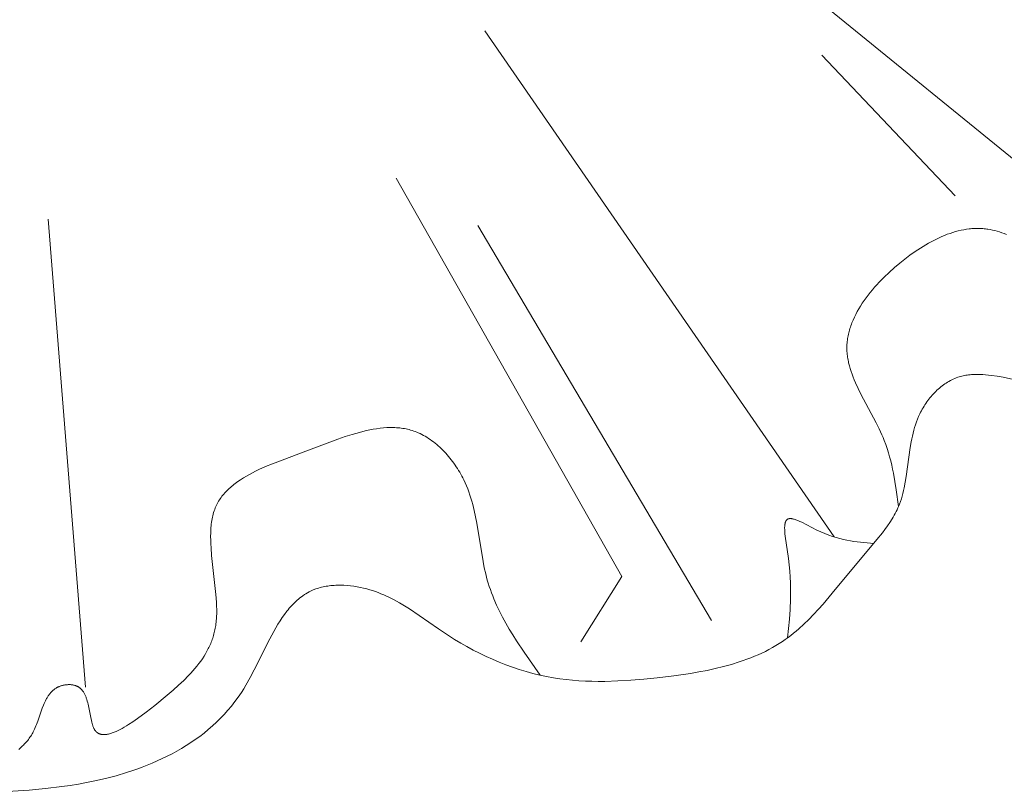
# Model space of a CAD drawing. Units: millimetres. Extents: x 2960 to 10722, y 1143 to 5041.
# Drawn here: x 9367 to 9409, y 4158 to 4191 of the extents above; entities that cross this region are included whole.
import ezdxf

# ---------------------------------------------------------------- set-up
doc = ezdxf.new("R2010")
doc.units = ezdxf.units.MM
doc.layers.get('0').update_dxf_attribs({"lineweight": 13})

msp = doc.modelspace()

# ---------------------------------------------------------------- linework, layer by layer
for points in [[(9411.098, 4183.076), (9399.729, 4192.34)], [(9401.456, 4168.794), (9386.705, 4190.174)], [(9406.567, 4183.202), (9400.946, 4189.154)], [(9392.49, 4167.122), (9382.967, 4183.947)], [(9369.832, 4162.45), (9368.26, 4182.222)], [(9396.286, 4165.26), (9386.417, 4181.947)], [(9408.741, 4181.57), (9408.644, 4181.609), (9408.547, 4181.645), (9408.449, 4181.679), (9408.351, 4181.709), (9408.253, 4181.736), (9408.154, 4181.76), (9408.055, 4181.78), (9407.955, 4181.797), (9407.905, 4181.804), (9407.856, 4181.811), (9407.798, 4181.817), (9407.741, 4181.822), (9407.684, 4181.825), (9407.627, 4181.828), (9407.569, 4181.829), (9407.512, 4181.83), (9407.455, 4181.829), (9407.397, 4181.827), (9407.339, 4181.824), (9407.282, 4181.82), (9407.224, 4181.815), (9407.166, 4181.809), (9407.05, 4181.793), (9406.935, 4181.774), (9406.819, 4181.751), (9406.703, 4181.724), (9406.587, 4181.693), (9406.471, 4181.658), (9406.356, 4181.62), (9406.24, 4181.579), (9406.125, 4181.534), (9406.01, 4181.486), (9405.895, 4181.435), (9405.781, 4181.381), (9405.667, 4181.324), (9405.553, 4181.264), (9405.44, 4181.202), (9405.327, 4181.136), (9405.214, 4181.069), (9405.103, 4180.999), (9404.881, 4180.852), (9404.662, 4180.696), (9404.447, 4180.533), (9404.235, 4180.363), (9404.008, 4180.171), (9403.786, 4179.972), (9403.572, 4179.767), (9403.366, 4179.556), (9403.266, 4179.448), (9403.169, 4179.34), (9403.075, 4179.23), (9402.984, 4179.119), (9402.895, 4179.006), (9402.81, 4178.893), (9402.728, 4178.779), (9402.65, 4178.664), (9402.575, 4178.548), (9402.504, 4178.431), (9402.437, 4178.314), (9402.374, 4178.195), (9402.315, 4178.077), (9402.261, 4177.957), (9402.211, 4177.837), (9402.188, 4177.777), (9402.166, 4177.717), (9402.146, 4177.657), (9402.126, 4177.596), (9402.108, 4177.536), (9402.091, 4177.475), (9402.076, 4177.415), (9402.061, 4177.354), (9402.049, 4177.293), (9402.037, 4177.232), (9402.027, 4177.172), (9402.018, 4177.111), (9402.011, 4177.05), (9402.005, 4176.989), (9402, 4176.928), (9401.998, 4176.867), (9401.996, 4176.806), (9401.996, 4176.745), (9401.998, 4176.685), (9402.001, 4176.625), (9402.005, 4176.565), (9402.011, 4176.505), (9402.018, 4176.445), (9402.027, 4176.386), (9402.036, 4176.326), (9402.048, 4176.266), (9402.06, 4176.206), (9402.073, 4176.146), (9402.103, 4176.026), (9402.138, 4175.906), (9402.176, 4175.787), (9402.219, 4175.667), (9402.264, 4175.547), (9402.313, 4175.427), (9402.365, 4175.307), (9402.476, 4175.066), (9402.595, 4174.825), (9403.236, 4173.608), (9403.358, 4173.361), (9403.472, 4173.113), (9403.525, 4172.989), (9403.576, 4172.864), (9403.641, 4172.693), (9403.7, 4172.522), (9403.754, 4172.35), (9403.804, 4172.178), (9403.85, 4172.005), (9403.892, 4171.831), (9403.93, 4171.657), (9403.966, 4171.483), (9404.028, 4171.133), (9404.083, 4170.782), (9404.178, 4170.078)], [(9409.036, 4175.451), (9408.595, 4175.537), (9408.35, 4175.58), (9408.105, 4175.616), (9407.982, 4175.63), (9407.86, 4175.643), (9407.738, 4175.652), (9407.617, 4175.657), (9407.497, 4175.659), (9407.437, 4175.659), (9407.377, 4175.657), (9407.318, 4175.654), (9407.259, 4175.65), (9407.2, 4175.645), (9407.141, 4175.639), (9407.083, 4175.631), (9407.025, 4175.622), (9406.967, 4175.612), (9406.91, 4175.6), (9406.853, 4175.587), (9406.797, 4175.572), (9406.741, 4175.555), (9406.685, 4175.537), (9406.621, 4175.514), (9406.558, 4175.489), (9406.495, 4175.462), (9406.433, 4175.432), (9406.371, 4175.401), (9406.311, 4175.367), (9406.251, 4175.332), (9406.192, 4175.295), (9406.134, 4175.256), (9406.076, 4175.215), (9406.02, 4175.173), (9405.964, 4175.129), (9405.91, 4175.084), (9405.856, 4175.036), (9405.803, 4174.988), (9405.752, 4174.938), (9405.701, 4174.887), (9405.651, 4174.834), (9405.603, 4174.781), (9405.555, 4174.726), (9405.509, 4174.67), (9405.464, 4174.613), (9405.42, 4174.555), (9405.377, 4174.496), (9405.336, 4174.436), (9405.296, 4174.376), (9405.257, 4174.314), (9405.22, 4174.252), (9405.183, 4174.19), (9405.149, 4174.126), (9405.115, 4174.063), (9405.083, 4173.998), (9405.056, 4173.941), (9405.03, 4173.884), (9404.982, 4173.769), (9404.937, 4173.652), (9404.896, 4173.535), (9404.859, 4173.416), (9404.825, 4173.297), (9404.794, 4173.177), (9404.765, 4173.056), (9404.739, 4172.935), (9404.716, 4172.813), (9404.674, 4172.568), (9404.506, 4171.343), (9404.467, 4171.103), (9404.421, 4170.866), (9404.394, 4170.749), (9404.366, 4170.633), (9404.334, 4170.518), (9404.3, 4170.405), (9404.262, 4170.292), (9404.221, 4170.182), (9404.188, 4170.101), (9404.153, 4170.021), (9404.116, 4169.941), (9404.078, 4169.863), (9404.037, 4169.785), (9403.995, 4169.707), (9403.951, 4169.631), (9403.906, 4169.555), (9403.811, 4169.404), (9403.711, 4169.256), (9403.606, 4169.109), (9403.497, 4168.964), (9403.269, 4168.677), (9401.383, 4166.412), (9400.993, 4165.955), (9400.795, 4165.733), (9400.593, 4165.516), (9400.388, 4165.306), (9400.178, 4165.103), (9399.963, 4164.908), (9399.854, 4164.813), (9399.742, 4164.721), (9399.63, 4164.632), (9399.515, 4164.545), (9399.398, 4164.46), (9399.28, 4164.379), (9399.14, 4164.287), (9398.997, 4164.2), (9398.852, 4164.116), (9398.705, 4164.035), (9398.555, 4163.958), (9398.403, 4163.885), (9398.249, 4163.815), (9398.093, 4163.747), (9397.935, 4163.683), (9397.775, 4163.622), (9397.613, 4163.564), (9397.45, 4163.509), (9397.118, 4163.406), (9396.782, 4163.313), (9396.44, 4163.23), (9396.095, 4163.155), (9395.746, 4163.087), (9395.395, 4163.027), (9394.689, 4162.924), (9393.982, 4162.84), (9393.424, 4162.783), (9392.869, 4162.737), (9392.318, 4162.705), (9391.77, 4162.688), (9391.497, 4162.687), (9391.225, 4162.691), (9390.954, 4162.7), (9390.683, 4162.715), (9390.413, 4162.736), (9390.144, 4162.764), (9389.875, 4162.798), (9389.607, 4162.84), (9389.316, 4162.893), (9389.025, 4162.956), (9388.735, 4163.027), (9388.447, 4163.107), (9388.16, 4163.194), (9387.876, 4163.289), (9387.593, 4163.392), (9387.312, 4163.502), (9387.034, 4163.62), (9386.759, 4163.744), (9386.486, 4163.876), (9386.216, 4164.013), (9385.95, 4164.157), (9385.687, 4164.307), (9385.427, 4164.463), (9385.172, 4164.625), (9384.754, 4164.904), (9383.933, 4165.475), (9383.519, 4165.75), (9383.309, 4165.882), (9383.096, 4166.008), (9382.879, 4166.128), (9382.769, 4166.185), (9382.658, 4166.24), (9382.546, 4166.293), (9382.433, 4166.344), (9382.318, 4166.392), (9382.202, 4166.438), (9382.084, 4166.482), (9381.965, 4166.522), (9381.844, 4166.56), (9381.721, 4166.595), (9381.586, 4166.629), (9381.449, 4166.659), (9381.311, 4166.686), (9381.172, 4166.708), (9381.032, 4166.726), (9380.892, 4166.739), (9380.752, 4166.748), (9380.613, 4166.752), (9380.544, 4166.752), (9380.475, 4166.751), (9380.406, 4166.749), (9380.338, 4166.745), (9380.27, 4166.74), (9380.202, 4166.734), (9380.135, 4166.727), (9380.069, 4166.718), (9380.003, 4166.707), (9379.938, 4166.696), (9379.874, 4166.683), (9379.811, 4166.668), (9379.748, 4166.652), (9379.686, 4166.634), (9379.625, 4166.615), (9379.565, 4166.595), (9379.528, 4166.581), (9379.492, 4166.567), (9379.456, 4166.552), (9379.42, 4166.537), (9379.349, 4166.505), (9379.28, 4166.47), (9379.213, 4166.433), (9379.147, 4166.394), (9379.082, 4166.353), (9379.019, 4166.31), (9378.956, 4166.265), (9378.895, 4166.218), (9378.836, 4166.169), (9378.777, 4166.118), (9378.72, 4166.066), (9378.663, 4166.011), (9378.608, 4165.955), (9378.554, 4165.898), (9378.5, 4165.839), (9378.448, 4165.778), (9378.397, 4165.716), (9378.346, 4165.652), (9378.247, 4165.521), (9378.152, 4165.385), (9378.059, 4165.244), (9377.968, 4165.099), (9377.88, 4164.95), (9377.794, 4164.798), (9377.625, 4164.484), (9376.967, 4163.174), (9376.794, 4162.849), (9376.614, 4162.531), (9376.52, 4162.376), (9376.423, 4162.224), (9376.288, 4162.025), (9376.147, 4161.833), (9376.001, 4161.647), (9375.85, 4161.466), (9375.694, 4161.292), (9375.533, 4161.124), (9375.367, 4160.961), (9375.197, 4160.804), (9375.023, 4160.652), (9374.844, 4160.506), (9374.662, 4160.366), (9374.476, 4160.23), (9374.286, 4160.1), (9374.092, 4159.975), (9373.896, 4159.855), (9373.696, 4159.74), (9373.494, 4159.63), (9373.289, 4159.524), (9373.081, 4159.423), (9372.871, 4159.326), (9372.659, 4159.234), (9372.444, 4159.146), (9372.228, 4159.062), (9372.011, 4158.983), (9371.791, 4158.907), (9371.571, 4158.836), (9371.127, 4158.704), (9370.68, 4158.586), (9370.231, 4158.483), (9369.884, 4158.412), (9369.537, 4158.348), (9369.191, 4158.291), (9368.844, 4158.24), (9368.15, 4158.155), (9367.455, 4158.089), (9366.065, 4158.001)], [(9389.043, 4162.952), (9388.368, 4163.918), (9388.045, 4164.406), (9387.89, 4164.652), (9387.74, 4164.899), (9387.595, 4165.149), (9387.458, 4165.4), (9387.327, 4165.655), (9387.205, 4165.911), (9387.091, 4166.171), (9387.038, 4166.302), (9386.987, 4166.434), (9386.939, 4166.566), (9386.893, 4166.7), (9386.85, 4166.834), (9386.81, 4166.97), (9386.775, 4167.099), (9386.742, 4167.228), (9386.682, 4167.49), (9386.63, 4167.755), (9386.368, 4169.367), (9386.317, 4169.636), (9386.26, 4169.904), (9386.195, 4170.169), (9386.158, 4170.302), (9386.119, 4170.433), (9386.077, 4170.564), (9386.032, 4170.694), (9385.984, 4170.824), (9385.932, 4170.952), (9385.876, 4171.08), (9385.816, 4171.207), (9385.776, 4171.287), (9385.734, 4171.366), (9385.691, 4171.445), (9385.646, 4171.524), (9385.599, 4171.601), (9385.551, 4171.678), (9385.502, 4171.754), (9385.451, 4171.83), (9385.398, 4171.904), (9385.345, 4171.977), (9385.29, 4172.049), (9385.234, 4172.12), (9385.176, 4172.19), (9385.117, 4172.259), (9385.057, 4172.326), (9384.996, 4172.391), (9384.934, 4172.456), (9384.871, 4172.518), (9384.807, 4172.579), (9384.741, 4172.639), (9384.675, 4172.696), (9384.608, 4172.752), (9384.54, 4172.806), (9384.471, 4172.858), (9384.402, 4172.907), (9384.331, 4172.955), (9384.26, 4173.001), (9384.188, 4173.044), (9384.116, 4173.085), (9384.042, 4173.123), (9383.969, 4173.16), (9383.894, 4173.193), (9383.831, 4173.22), (9383.767, 4173.244), (9383.703, 4173.267), (9383.638, 4173.288), (9383.573, 4173.308), (9383.508, 4173.325), (9383.442, 4173.341), (9383.377, 4173.356), (9383.31, 4173.368), (9383.244, 4173.38), (9383.177, 4173.389), (9383.109, 4173.397), (9383.042, 4173.404), (9382.974, 4173.409), (9382.905, 4173.412), (9382.837, 4173.415), (9382.768, 4173.416), (9382.699, 4173.415), (9382.629, 4173.413), (9382.56, 4173.41), (9382.419, 4173.4), (9382.278, 4173.386), (9382.135, 4173.366), (9381.991, 4173.343), (9381.847, 4173.315), (9381.701, 4173.284), (9381.554, 4173.249), (9381.406, 4173.211), (9381.108, 4173.125), (9380.807, 4173.03), (9380.502, 4172.926), (9379.256, 4172.465), (9377.731, 4171.886), (9377.441, 4171.763), (9377.16, 4171.635), (9377.023, 4171.568), (9376.89, 4171.5), (9376.76, 4171.431), (9376.633, 4171.359), (9376.509, 4171.285), (9376.39, 4171.209), (9376.275, 4171.131), (9376.164, 4171.051), (9376.111, 4171.009), (9376.058, 4170.967), (9376.007, 4170.925), (9375.957, 4170.882), (9375.908, 4170.838), (9375.86, 4170.793), (9375.814, 4170.747), (9375.769, 4170.701), (9375.726, 4170.654), (9375.684, 4170.606), (9375.643, 4170.558), (9375.604, 4170.508), (9375.566, 4170.458), (9375.53, 4170.407), (9375.496, 4170.355), (9375.463, 4170.302), (9375.431, 4170.248), (9375.402, 4170.194), (9375.373, 4170.138), (9375.347, 4170.081), (9375.32, 4170.019), (9375.296, 4169.955), (9375.273, 4169.891), (9375.252, 4169.825), (9375.233, 4169.758), (9375.215, 4169.69), (9375.2, 4169.622), (9375.186, 4169.552), (9375.173, 4169.482), (9375.162, 4169.41), (9375.153, 4169.338), (9375.145, 4169.265), (9375.138, 4169.191), (9375.133, 4169.117), (9375.126, 4168.965), (9375.124, 4168.812), (9375.126, 4168.655), (9375.131, 4168.497), (9375.14, 4168.337), (9375.167, 4168.012), (9375.349, 4166.357), (9375.371, 4166.034), (9375.378, 4165.875), (9375.381, 4165.718), (9375.379, 4165.564), (9375.374, 4165.411), (9375.369, 4165.336), (9375.363, 4165.262), (9375.356, 4165.189), (9375.347, 4165.116), (9375.338, 4165.053), (9375.328, 4164.992), (9375.318, 4164.93), (9375.306, 4164.87), (9375.293, 4164.809), (9375.278, 4164.75), (9375.263, 4164.691), (9375.247, 4164.632), (9375.23, 4164.574), (9375.211, 4164.516), (9375.192, 4164.459), (9375.171, 4164.403), (9375.15, 4164.346), (9375.127, 4164.29), (9375.103, 4164.235), (9375.079, 4164.18), (9375.053, 4164.125), (9375.026, 4164.071), (9374.97, 4163.963), (9374.91, 4163.856), (9374.845, 4163.751), (9374.777, 4163.646), (9374.704, 4163.542), (9374.628, 4163.439), (9374.547, 4163.337), (9374.463, 4163.235), (9374.376, 4163.133), (9374.284, 4163.032), (9374.188, 4162.93), (9373.986, 4162.727), (9373.77, 4162.523), (9373.539, 4162.316), (9373.294, 4162.106), (9372.763, 4161.673), (9372.4, 4161.389), (9372.028, 4161.113), (9371.841, 4160.983), (9371.657, 4160.862), (9371.566, 4160.805), (9371.476, 4160.752), (9371.388, 4160.701), (9371.3, 4160.655), (9371.215, 4160.612), (9371.131, 4160.573), (9371.09, 4160.555), (9371.049, 4160.538), (9371.009, 4160.523), (9370.969, 4160.508), (9370.93, 4160.495), (9370.892, 4160.483), (9370.854, 4160.473), (9370.817, 4160.464), (9370.78, 4160.456), (9370.762, 4160.452), (9370.744, 4160.449), (9370.727, 4160.447), (9370.709, 4160.444), (9370.692, 4160.442), (9370.675, 4160.441), (9370.658, 4160.44), (9370.641, 4160.439), (9370.625, 4160.438), (9370.609, 4160.438), (9370.593, 4160.439), (9370.577, 4160.44), (9370.561, 4160.441), (9370.546, 4160.442), (9370.53, 4160.444), (9370.515, 4160.447), (9370.5, 4160.45), (9370.486, 4160.453), (9370.471, 4160.456), (9370.457, 4160.461), (9370.443, 4160.465), (9370.43, 4160.47), (9370.416, 4160.476), (9370.41, 4160.478), (9370.403, 4160.481), (9370.397, 4160.485), (9370.39, 4160.488), (9370.384, 4160.491), (9370.377, 4160.495), (9370.371, 4160.498), (9370.365, 4160.502), (9370.359, 4160.506), (9370.353, 4160.51), (9370.347, 4160.514), (9370.341, 4160.518), (9370.335, 4160.522), (9370.329, 4160.526), (9370.323, 4160.531), (9370.318, 4160.536), (9370.312, 4160.54), (9370.306, 4160.545), (9370.301, 4160.55), (9370.296, 4160.555), (9370.29, 4160.561), (9370.285, 4160.566), (9370.28, 4160.572), (9370.275, 4160.577), (9370.269, 4160.583), (9370.264, 4160.589), (9370.255, 4160.601), (9370.245, 4160.614), (9370.238, 4160.623), (9370.232, 4160.633), (9370.225, 4160.643), (9370.219, 4160.653), (9370.213, 4160.664), (9370.206, 4160.675), (9370.201, 4160.686), (9370.195, 4160.697), (9370.183, 4160.721), (9370.173, 4160.745), (9370.162, 4160.77), (9370.152, 4160.796), (9370.143, 4160.823), (9370.134, 4160.851), (9370.117, 4160.908), (9370.101, 4160.968), (9370.086, 4161.031), (9370.058, 4161.161), (9369.978, 4161.579), (9369.948, 4161.719), (9369.931, 4161.787), (9369.913, 4161.855), (9369.893, 4161.921), (9369.872, 4161.985), (9369.86, 4162.017), (9369.848, 4162.048), (9369.836, 4162.078), (9369.822, 4162.108), (9369.809, 4162.137), (9369.794, 4162.165), (9369.78, 4162.193), (9369.764, 4162.219), (9369.748, 4162.245), (9369.739, 4162.258), (9369.731, 4162.27), (9369.722, 4162.283), (9369.713, 4162.295), (9369.704, 4162.307), (9369.694, 4162.318), (9369.685, 4162.329), (9369.675, 4162.34), (9369.665, 4162.351), (9369.655, 4162.362), (9369.645, 4162.372), (9369.634, 4162.382), (9369.623, 4162.392), (9369.612, 4162.402), (9369.601, 4162.411), (9369.59, 4162.42), (9369.578, 4162.428), (9369.566, 4162.437), (9369.554, 4162.445), (9369.542, 4162.453), (9369.529, 4162.46), (9369.516, 4162.467), (9369.506, 4162.473), (9369.495, 4162.478), (9369.484, 4162.483), (9369.474, 4162.488), (9369.463, 4162.493), (9369.451, 4162.498), (9369.44, 4162.502), (9369.429, 4162.506), (9369.417, 4162.51), (9369.405, 4162.514), (9369.382, 4162.521), (9369.358, 4162.527), (9369.333, 4162.533), (9369.309, 4162.537), (9369.283, 4162.542), (9369.258, 4162.545), (9369.232, 4162.548), (9369.207, 4162.55), (9369.181, 4162.551), (9369.154, 4162.551), (9369.128, 4162.551), (9369.102, 4162.551), (9369.075, 4162.549), (9369.049, 4162.547), (9369.023, 4162.545), (9368.996, 4162.542), (9368.97, 4162.538), (9368.944, 4162.533), (9368.918, 4162.528), (9368.892, 4162.523), (9368.867, 4162.516), (9368.842, 4162.51), (9368.817, 4162.502), (9368.792, 4162.494), (9368.768, 4162.486), (9368.744, 4162.477), (9368.721, 4162.467), (9368.706, 4162.461), (9368.691, 4162.454), (9368.676, 4162.447), (9368.661, 4162.439), (9368.646, 4162.432), (9368.632, 4162.424), (9368.618, 4162.416), (9368.604, 4162.408), (9368.576, 4162.391), (9368.55, 4162.373), (9368.524, 4162.354), (9368.499, 4162.335), (9368.475, 4162.314), (9368.451, 4162.293), (9368.428, 4162.271), (9368.406, 4162.249), (9368.384, 4162.226), (9368.363, 4162.202), (9368.342, 4162.178), (9368.322, 4162.152), (9368.303, 4162.127), (9368.284, 4162.1), (9368.266, 4162.074), (9368.248, 4162.046), (9368.23, 4162.018), (9368.214, 4161.99), (9368.197, 4161.961), (9368.181, 4161.932), (9368.15, 4161.872), (9368.121, 4161.81), (9368.092, 4161.747), (9368.065, 4161.683), (9368.014, 4161.551), (9367.823, 4161.005), (9367.773, 4160.871), (9367.747, 4160.805), (9367.719, 4160.74), (9367.691, 4160.676), (9367.661, 4160.614), (9367.635, 4160.563), (9367.609, 4160.514), (9367.581, 4160.466), (9367.552, 4160.419), (9367.523, 4160.372), (9367.492, 4160.327), (9367.461, 4160.282), (9367.429, 4160.239), (9367.396, 4160.196), (9367.362, 4160.154), (9367.327, 4160.113), (9367.291, 4160.073), (9367.254, 4160.034), (9367.217, 4159.996), (9367.179, 4159.958), (9367.14, 4159.921), (9367.1, 4159.885), (9367.06, 4159.85), (9367.019, 4159.815)], [(9403.137, 4168.518), (9402.577, 4168.569), (9402.435, 4168.586), (9402.292, 4168.606), (9402.147, 4168.629), (9402, 4168.656), (9401.852, 4168.688), (9401.701, 4168.724), (9401.547, 4168.767), (9401.391, 4168.815), (9401.232, 4168.871), (9401.07, 4168.933), (9400.904, 4169.004), (9400.734, 4169.083), (9400.092, 4169.41), (9400.006, 4169.45), (9399.924, 4169.486), (9399.885, 4169.501), (9399.846, 4169.516), (9399.809, 4169.529), (9399.772, 4169.54), (9399.755, 4169.545), (9399.737, 4169.549), (9399.72, 4169.554), (9399.703, 4169.557), (9399.687, 4169.56), (9399.671, 4169.563), (9399.655, 4169.565), (9399.64, 4169.566), (9399.633, 4169.567), (9399.625, 4169.567), (9399.618, 4169.568), (9399.611, 4169.568), (9399.604, 4169.568), (9399.597, 4169.568), (9399.59, 4169.568), (9399.583, 4169.567), (9399.576, 4169.567), (9399.57, 4169.566), (9399.563, 4169.565), (9399.557, 4169.564), (9399.55, 4169.563), (9399.544, 4169.561), (9399.538, 4169.56), (9399.532, 4169.558), (9399.526, 4169.556), (9399.521, 4169.554), (9399.515, 4169.552), (9399.51, 4169.55), (9399.504, 4169.547), (9399.502, 4169.546), (9399.499, 4169.545), (9399.496, 4169.543), (9399.494, 4169.542), (9399.491, 4169.54), (9399.489, 4169.539), (9399.486, 4169.537), (9399.484, 4169.536), (9399.481, 4169.534), (9399.479, 4169.532), (9399.476, 4169.53), (9399.474, 4169.528), (9399.472, 4169.526), (9399.469, 4169.525), (9399.467, 4169.523), (9399.465, 4169.52), (9399.463, 4169.518), (9399.46, 4169.516), (9399.456, 4169.512), (9399.452, 4169.507), (9399.448, 4169.503), (9399.444, 4169.498), (9399.44, 4169.493), (9399.436, 4169.487), (9399.433, 4169.482), (9399.429, 4169.476), (9399.426, 4169.47), (9399.423, 4169.465), (9399.42, 4169.458), (9399.416, 4169.452), (9399.414, 4169.446), (9399.411, 4169.439), (9399.408, 4169.433), (9399.405, 4169.426), (9399.403, 4169.419), (9399.4, 4169.411), (9399.398, 4169.404), (9399.396, 4169.397), (9399.392, 4169.381), (9399.388, 4169.365), (9399.385, 4169.349), (9399.382, 4169.332), (9399.379, 4169.314), (9399.377, 4169.296), (9399.375, 4169.278), (9399.373, 4169.259), (9399.372, 4169.239), (9399.37, 4169.199), (9399.37, 4169.157), (9399.371, 4169.113), (9399.372, 4169.068), (9399.375, 4169.021), (9399.383, 4168.924), (9399.394, 4168.822), (9399.527, 4167.886), (9399.559, 4167.613), (9399.583, 4167.349), (9399.601, 4167.096), (9399.612, 4166.851), (9399.618, 4166.614), (9399.62, 4166.384), (9399.616, 4166.161), (9399.599, 4165.732), (9399.569, 4165.32), (9399.489, 4164.525)], [(9390.765, 4164.364), (9392.49, 4167.122)]]:
    msp.add_lwpolyline(points)

doc.saveas('drawing.dxf')
